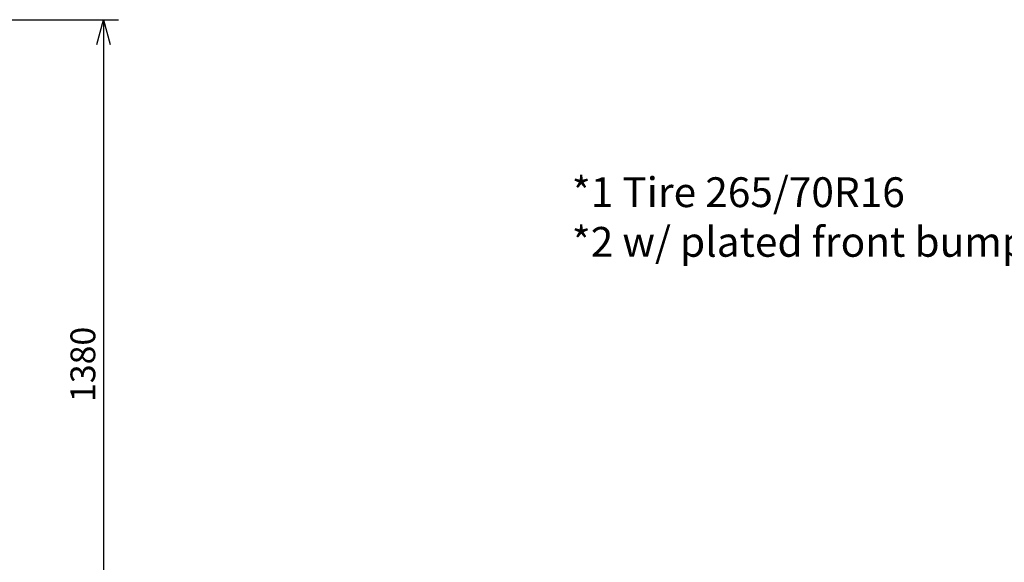
# Model space of a CAD drawing. Extents: x 0 to 7000, y 0 to 4950.
# Drawn here: x 3805 to 5789, y 1512 to 2604 of the extents above; entities that cross this region are included whole.
import ezdxf

# ---------------------------------------------------------------- set-up
doc = ezdxf.new("R2010")
doc.units = 0
doc.layers.get('0').update_dxf_attribs({"linetype": 'CONTINUOUS'})
doc.layers.get('Defpoints').update_dxf_attribs({"linetype": 'CONTINUOUS'})
doc.layers.add('001', color=7, linetype='CONTINUOUS')
doc.dimstyles.new('stype', dxfattribs={"dimtxt": 50, "dimasz": 50, "dimexe": 30, "dimexo": 0.625, "dimgap": 10, "dimtad": 1, "dimdec": 0, "dimdsep": 46, "dimtxsty": 'Standard', "dimblk": 'OPEN30', "dimcen": 2.5, "dimclrd": 7, "dimclre": 7, "dimclrt": 7, "dimadec": 0, "dimazin": 0, "dimtfac": 1, "dimtdec": 0, "dimtmove": 0, "dimatfit": 3, "dimldrblk": 'OPEN30', "dimfxl": 0, "dimarcsym": 0})

# ---------------------------------------------------------------- blocks, each defined once
blk = doc.blocks.new('_Open30')
at = {"color": 0, "linetype": 'ByBlock', "lineweight": -2}
for p, q in [((-1, 0.268), (0, 0)), ((0, 0), (-1, -0.268)), ((0, 0), (-1, 0))]:
    blk.add_line(p, q, dxfattribs=at)
blk = doc.blocks.new('*D6')
at = {"color": 7, "lineweight": -2}
for p, q in [((3605.4, 2604.2), (4004.2, 2604.2)), ((3974.2, 2554.2), (3974.2, 1266.1)), ((3754.6, 1216.1), (4004.2, 1216.1))]:
    blk.add_line(p, q, dxfattribs=at)
at = {"layer": 'Defpoints', "color": 0}
for p in [(3604.8, 2604.2), (3753.9, 1216.1), (3974.2, 1216.1)]:
    blk.add_point(p, dxfattribs=at)
at = {"color": 7, "lineweight": -2, "xscale": 50, "yscale": 50, "zscale": 50}
for p, rotation in [((3974.2, 2604.2), 90), ((3974.2, 1216.1), 270)]:
    blk.add_blockref('_Open30', p, dxfattribs=dict(at, rotation=rotation))
at = {"color": 7, "insert": (3939.2, 1910.2), "char_height": 50, "attachment_point": 5, "rotation": 90}
blk.add_mtext('1380', dxfattribs=at)

msp = doc.modelspace()

# ---------------------------------------------------------------- texts
at = {"layer": '001', "linetype": 'Continuous', "insert": (4917.7, 2286.9), "char_height": 60, "width": 1484.352, "attachment_point": 1}
msp.add_mtext('*1 Tire 265/70R16\\P*2 w/ plated front bumper', dxfattribs=at)

# ---------------------------------------------------------------- dimensions: what is measured, and where the dimension line sits
dim = msp.add_linear_dim(base=(3974.2, 1216.1), p1=(3604.8, 2604.2), p2=(3753.9, 1216.1), angle=90, text='1380', dimstyle='stype')
dim.commit()
dim.dimension.update_dxf_attribs({"geometry": '*D6', "text_midpoint": (3939.2, 1910.2)})

doc.saveas('drawing.dxf')
